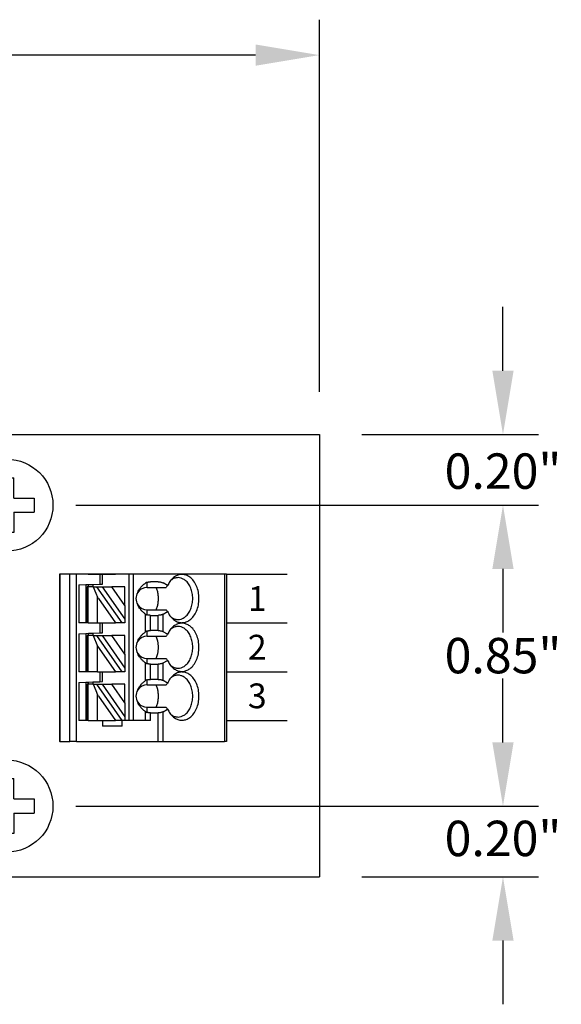
# Model space of a CAD drawing. Extents: x 22.57 to 29.21, y 40.9 to 46.02.
# Drawn here: x 26.87 to 28.4, y 43.24 to 46.02 of the extents above; entities that cross this region are included whole.
import ezdxf

# ---------------------------------------------------------------- set-up
doc = ezdxf.new("R2010")
doc.units = 0
doc.header["$MEASUREMENT"] = 0
doc.layers.get('0').update_dxf_attribs({"linetype": 'CONTINUOUS'})
doc.layers.get('DEFPOINTS').update_dxf_attribs({"linetype": 'CONTINUOUS'})
doc.dimstyles.new('NORMAL', dxfattribs={"dimtxt": 0.1, "dimasz": 0.18, "dimexe": 0.1, "dimexo": 0.12, "dimgap": 0.09, "dimtad": 0, "dimtih": 1, "dimtoh": 1, "dimzin": 0, "dimtxsty": 'STANDARD', "dimcen": 0.09, "dimazin": 3, "dimtfac": 1, "dimtdec": 4, "dimtofl": 0, "dimtmove": 0, "dimatfit": 3, "dimtolj": 1, "dimtzin": 0})
doc.dimstyles.new('WINFORD', dxfattribs={"dimtxt": 0.1, "dimasz": 0.18, "dimexe": 0.1, "dimexo": 0.13, "dimgap": 0.09, "dimtad": 0, "dimtih": 1, "dimtoh": 1, "dimzin": 0, "dimtxsty": 'STANDARD', "dimcen": 0.09, "dimazin": 3, "dimtfac": 1, "dimtdec": 4, "dimtofl": 0, "dimtmove": 0, "dimatfit": 3, "dimtolj": 1, "dimtzin": 0})

# ---------------------------------------------------------------- blocks, each defined once
blk = doc.blocks.new('*D17')
at = {"color": 0}
for p, q in [((24.96885275790621, 44.97303100931846), (24.96885275790621, 46.02452358153399)), ((27.71885275790621, 44.97303100931846), (27.71885275790621, 46.02452358153399)), ((25.14885275790621, 45.92452358153399), (26.0715395834971, 45.92452358153399)), ((27.53885275790621, 45.92452358153399), (26.61820625016376, 45.92452358153399))]:
    blk.add_line(p, q, dxfattribs=at)
for points in [[(25.14885275790621, 45.95452358153399), (25.14885275790621, 45.89452358153399), (24.96885275790621, 45.92452358153399)], [(27.53885275790621, 45.89452358153399), (27.53885275790621, 45.95452358153399), (27.71885275790621, 45.92452358153399)]]:
    blk.add_solid(points, dxfattribs=at)
at = {"layer": 'DEFPOINTS', "color": 0}
for p in [(27.71885275790621, 45.92452358153399), (24.96885275790621, 44.85303100931846), (27.71885275790621, 44.85303100931846)]:
    blk.add_point(p, dxfattribs=at)
at = {"color": 0, "insert": (26.34487291683043, 45.92452358153399), "char_height": 0.1, "attachment_point": 5}
blk.add_mtext('\\A1;2.75"', dxfattribs=at)
blk = doc.blocks.new('*D18')
at = {"color": 0}
for p, q in [((28.23772172771728, 45.03303100931846), (28.23772172771728, 45.21303100931846)), ((27.83885275790621, 44.85303100931846), (28.33772172771728, 44.85303100931846)), ((27.03095275790621, 44.65303100931846), (28.33772172771728, 44.65303100931846)), ((28.23772172771728, 44.47303100931846), (28.23772172771728, 44.29303100931846))]:
    blk.add_line(p, q, dxfattribs=at)
for points in [[(28.20772172771728, 45.03303100931846), (28.26772172771728, 45.03303100931846), (28.23772172771728, 44.85303100931846)], [(28.26772172771728, 44.47303100931846), (28.20772172771728, 44.47303100931846), (28.23772172771728, 44.65303100931846)]]:
    blk.add_solid(points, dxfattribs=at)
at = {"layer": 'DEFPOINTS', "color": 0}
for p in [(27.71885275790621, 44.85303100931846), (26.91095275790621, 44.65303100931846), (28.23772172771728, 44.65303100931846)]:
    blk.add_point(p, dxfattribs=at)
at = {"color": 0, "insert": (28.23772172771728, 44.74926684032184), "char_height": 0.1, "attachment_point": 5}
blk.add_mtext('\\A1;0.20"', dxfattribs=at)
blk = doc.blocks.new('*D20')
at = {"color": 0}
for p, q in [((28.23772172771728, 43.98303100931847), (28.23772172771728, 44.16303100931847)), ((27.03095275790621, 43.80303100931847), (28.33772172771728, 43.80303100931847)), ((27.83885275790621, 43.60303100931846), (28.33772172771728, 43.60303100931846)), ((28.23772172771728, 43.42303100931846), (28.23772172771728, 43.24303100931846))]:
    blk.add_line(p, q, dxfattribs=at)
for points in [[(28.20772172771728, 43.98303100931847), (28.26772172771728, 43.98303100931847), (28.23772172771728, 43.80303100931847)], [(28.26772172771728, 43.42303100931846), (28.20772172771728, 43.42303100931846), (28.23772172771728, 43.60303100931846)]]:
    blk.add_solid(points, dxfattribs=at)
at = {"layer": 'DEFPOINTS', "color": 0}
for p in [(26.91095275790621, 43.80303100931847), (28.23772172771728, 43.80303100931847), (27.71885275790621, 43.60303100931846)]:
    blk.add_point(p, dxfattribs=at)
at = {"color": 0, "insert": (28.23772172771728, 43.71161235049782), "char_height": 0.1, "attachment_point": 5}
blk.add_mtext('\\A1;0.20"', dxfattribs=at)
blk = doc.blocks.new('SPA04-TOP')
at = {"color": 7}
for p, q in [((0, 0.6102360850000004), (0.00576561326360725, 0.6102360850000004)), ((0, 0.1377952449999995), (0, 0.6102360849999968)), ((0.1792737157364241, 0.6102360850000004), (0.00576561326360725, 0.6102360850000004)), ((0.005765613263609026, 0.1377952449999995), (0.005765613263609026, 0.6102360849999968)), ((0.1792737157364241, 0.6102360850000004), (0.1792737157364241, 0.5263618594889756)), ((0.1931931374728171, 0.6102360850000004), (0.1792737157364241, 0.6102360850000004)), ((0.1931931374728171, 0.6102360850000004), (0.1931931374728171, 0.52969063785876)), ((0.4242663494607379, 0.6102360850000004), (0.1931931374728171, 0.6102360850000004)), ((0.4242663494607379, 0.6102360850000004), (0.4427642315901519, 0.6102360850000004)), ((0.424266349460737, 0.6102360849999968), (0.424266349460737, 0.1377952449999995)), ((0.4712536871294128, 0.6102360850000004), (0.4427642315901519, 0.6102360850000004)), ((0.4427642315901537, 0.6102360849999968), (0.4427642315901501, 0.1377952449999995)), ((0.4712536871294128, 0.6102360850000004), (0.4724408400000009, 0.6102360850000004)), ((0.471253687129412, 0.1377952449999995), (0.471253687129412, 0.6102360849999968)), ((0.4724408400000009, 0.1377952449999995), (0.4724408400000009, 0.6102360849999968)), ((0.2952755250000001, 0.5669290079999998), (0.2952755250000001, 0.5511809799999998)), ((0.2952755250000001, 0.5669290079999998), (0.3503936230000004, 0.5669290079999998)), ((0.3503936230000004, 0.5511809799999998), (0.3503936230000004, 0.5669290079999998)), ((0.2150024075529569, 0.52969063785876), (0.1931931374728171, 0.52969063785876)), ((0.2150024075529569, 0.5511809799999998), (0.2150024075529569, 0.52969063785876)), ((0.2150024075529569, 0.5511809799999998), (0.2289218292893516, 0.5511809799999998)), ((0.2289218292893516, 0.5511809799999998), (0.2637794690000002, 0.5511809800000007)), ((0.2289218292893516, 0.5511809799999998), (0.2289218292893516, 0.5261302765534044)), ((0.2637794690000002, 0.5511809800000007), (0.2755904899999999, 0.5511809799999998)), ((0.2637794689999993, 0.1377952449999995), (0.2637794689999993, 0.551180979999998)), ((0.2755904899999999, 0.5511809799999998), (0.2874015110000006, 0.5511809799999998)), ((0.275590489999999, 0.1377952449999995), (0.275590489999999, 0.551180979999998)), ((0.2874015110000006, 0.5408850366422682), (0.2874015110000006, 0.5511809799999998)), ((0.2874015110000006, 0.5511809799999998), (0.294610808152064, 0.5511809799999998)), ((0.2874015110000006, 0.5015266357452175), (0.2874015110000006, 0.5408850366422682)), ((0.3518669853119309, 0.4488187980000005), (0.2874015110000006, 0.5408850366422682)), ((0.294610808152064, 0.5511809799999998), (0.3662855796160587, 0.4488187980000005)), ((0.294610808152064, 0.5511809799999998), (0.2952755250000001, 0.5511809799999998)), ((0.2952755250000001, 0.5511809799999998), (0.3140348265253206, 0.5511809799999998)), ((0.3622049166418586, 0.4823869618154779), (0.3140348265253206, 0.5511809799999998)), ((0.3503936230000004, 0.5511809799999998), (0.3140348265253206, 0.5511809799999998)), ((0.3648851719462316, 0.5511809799999998), (0.3503936230000004, 0.5511809799999998)), ((0.3648851719462316, 0.5511809799999998), (0.3648851719462316, 0.4922003803803356)), ((0.3913944546945585, 0.5511809799999998), (0.3648851719462316, 0.5511809799999998)), ((0.3913944546945585, 0.5511809799999998), (0.3937007000000001, 0.5511809799999998)), ((0.3913944546945585, 0.5511809799999998), (0.3913944546945585, 0.4995216823010828)), ((0.3937007000000001, 0.5511809799999998), (0.3976377070000003, 0.5511809799999998)), ((0.3937007000000001, 0.4980313855000107), (0.3937007000000001, 0.5511809799999998)), ((0.3976377070000003, 0.5511809799999998), (0.4173227420000005, 0.5511809799999998)), ((0.3976377070000003, 0.4940943785000185), (0.3976377070000003, 0.5511809799999998)), ((0.4173227420000005, 0.4436757010368853), (0.4173227420000005, 0.5511809799999998)), ((0.1792737157364241, 0.5263618594889756), (0.1665676208014721, 0.5190259921579523)), ((0.2244093990000007, 0.5137794135), (0.1710251724712899, 0.5137794134996447)), ((0.2244093989999998, 0.5283089491908584), (0.2244093990000007, 0.5137794135)), ((0.2874015110000006, 0.5015266357452175), (0.3243079363119357, 0.4488187980000005)), ((0.2874015110000006, 0.5015266357452175), (0.2874015110000006, 0.4488187980000005)), ((0.3622049166418586, 0.4823869618154779), (0.3648851719462316, 0.4785591605449788)), ((0.3648851719462316, 0.4922003803803356), (0.3648851719462316, 0.4785591605449788)), ((0.3697059510925813, 0.4668218770654216), (0.3648851719462316, 0.4785591605449788)), ((0.3913944546945585, 0.4995216823010828), (0.3913944546945585, 0.4650450326989173)), ((0.3937007000000001, 0.4665353294999903), (0.3937007000000001, 0.4980313855000107)), ((0.3976377070000003, 0.4704723364999825), (0.3976377070000003, 0.4940943785000185)), ((0.1665676208014721, 0.4455407228420487), (0.1792737157364241, 0.4382048555110254)), ((0.2244093990000007, 0.4507873015000001), (0.1710251724712899, 0.4507873015003554)), ((0.2244093990000007, 0.4507873015000001), (0.2244093990000007, 0.4362577658091418)), ((0.2874015110000006, 0.4488187980000005), (0.3243079363119357, 0.4488187980000005)), ((0.3518669853119309, 0.4488187980000005), (0.3243079363119357, 0.4488187980000005)), ((0.3662855796160587, 0.4488187980000005), (0.3518669853119309, 0.4488187980000005)), ((0.3771002402634798, 0.4488187980000005), (0.3662855796160587, 0.4488187980000005)), ((0.3771002402634798, 0.4488187980000005), (0.3697059510925813, 0.4668218770654216)), ((0.3771002402634798, 0.4488187980000005), (0.3913944546945585, 0.4488187980000005)), ((0.3779526720000002, 0.4423008678975409), (0.3779526720000002, 0.4488187980000005)), ((0.3897636930000008, 0.4488187980000005), (0.3897636930000008, 0.4427133178393445)), ((0.3913944546945585, 0.4650450326989173), (0.3913944546945585, 0.4488187980000005)), ((0.3913944546945585, 0.4488187980000005), (0.3937007000000001, 0.4488187980000005)), ((0.3937007000000001, 0.4488187980000005), (0.3937007000000001, 0.4665353294999903)), ((0.3976377070000003, 0.4429882844672131), (0.3976377070000003, 0.4704723364999825)), ((0.1792737157364241, 0.4382048555110254), (0.1792737157364241, 0.3885666144889752)), ((0.1931931374728171, 0.4348760771412401), (0.2150024075529569, 0.4348760771412401)), ((0.1931931374728171, 0.4348760771412401), (0.1931931374728171, 0.3918953928587605)), ((0.2150024075529569, 0.4348760771412401), (0.2150024075529569, 0.3918953928587605)), ((0.2289218292893516, 0.4384364384465957), (0.2289218292893516, 0.388335031553404)), ((0.3582676370000009, 0.4416134513278687), (0.3503936230000004, 0.4413384847000001)), ((0.3503936230000004, 0.4413384847000001), (0.3503936230000004, 0.4133857350000003)), ((0.3779526720000002, 0.4423008678975409), (0.3582676370000009, 0.4416134513278687)), ((0.3582676370000009, 0.4133857350000003), (0.3582676370000009, 0.4416134513278687)), ((0.3897636930000008, 0.4427133178393445), (0.3779526720000002, 0.4423008678975409)), ((0.3976377070000003, 0.4429882844672131), (0.3897636930000008, 0.4427133178393445)), ((0.4173227420000005, 0.4436757010368853), (0.3976377070000003, 0.4429882844672131)), ((0.2150024075529569, 0.3918953928587605), (0.1931931374728171, 0.3918953928587605)), ((0.2244093990000007, 0.3905137041908588), (0.2244093990000007, 0.3759841685000005)), ((0.2874015110000006, 0.4133857350000003), (0.294610808152064, 0.4133857350000003)), ((0.2874015110000006, 0.4030897916422687), (0.2874015110000006, 0.4133857350000003)), ((0.2874015110000006, 0.363731390745218), (0.2874015110000006, 0.4030897916422687)), ((0.3518669853119309, 0.3110235530000001), (0.2874015110000006, 0.4030897916422687)), ((0.294610808152064, 0.4133857350000003), (0.3662855796160587, 0.3110235530000001)), ((0.294610808152064, 0.4133857350000003), (0.3140348265253206, 0.4133857350000003)), ((0.3648851719462316, 0.3407639155449784), (0.3140348265253206, 0.4133857350000003)), ((0.3503936230000004, 0.4133857350000003), (0.3140348265253206, 0.4133857350000003)), ((0.3582676370000009, 0.4133857350000003), (0.3503936230000004, 0.4133857350000003)), ((0.3648851719462316, 0.4133857350000003), (0.3582676370000009, 0.4133857350000003)), ((0.3648851719462316, 0.4133857350000003), (0.3913944546945585, 0.4133857350000003)), ((0.3648851719462316, 0.4133857350000003), (0.3648851719462316, 0.3407639155449784)), ((0.3913944546945585, 0.4133857350000003), (0.3937007000000001, 0.4133857350000003)), ((0.3913944546945585, 0.4133857350000003), (0.3913944546945585, 0.3110235530000001)), ((0.3937007000000001, 0.4133857350000003), (0.3976377070000003, 0.4133857350000003)), ((0.3937007000000001, 0.3110235530000001), (0.3937007000000001, 0.4133857350000003)), ((0.3976377070000003, 0.4133857350000003), (0.4173227420000005, 0.4133857350000003)), ((0.3976377070000003, 0.3051930394672127), (0.3976377070000003, 0.4133857350000003)), ((0.4173227420000005, 0.3058804560368849), (0.4173227420000005, 0.4133857350000003)), ((0.1792737157364241, 0.3885666144889752), (0.1665676208014721, 0.3812307471579519)), ((0.2244093990000007, 0.3759841685000005), (0.1710251724712899, 0.3759841684996452)), ((0.2874015110000006, 0.363731390745218), (0.2874015110000006, 0.3110235530000001)), ((0.2874015110000006, 0.363731390745218), (0.3243079363119357, 0.3110235530000001)), ((0.3771002402634798, 0.3110235530000001), (0.3648851719462316, 0.3407639155449784)), ((0.1665676208014721, 0.3077454778420483), (0.1792737157364241, 0.300409610511025)), ((0.2244093990000007, 0.3129920565000006), (0.1710251724712899, 0.3129920565003559)), ((0.2244093990000007, 0.3129920565000006), (0.2244093990000007, 0.2984625208091423)), ((0.2874015110000006, 0.3110235530000001), (0.3243079363119357, 0.3110235530000001)), ((0.3518669853119309, 0.3110235530000001), (0.3243079363119357, 0.3110235530000001)), ((0.3662855796160587, 0.3110235530000001), (0.3518669853119309, 0.3110235530000001)), ((0.3771002402634798, 0.3110235530000001), (0.3662855796160587, 0.3110235530000001)), ((0.3771002402634798, 0.3110235530000001), (0.3913944546945585, 0.3110235530000001)), ((0.3779526720000002, 0.3045056228975414), (0.3779526720000002, 0.3110235530000001)), ((0.3897636930000008, 0.3110235530000001), (0.3897636930000008, 0.3049180728393441)), ((0.3913944546945585, 0.3110235530000001), (0.3937007000000001, 0.3110235530000001)), ((0.1792737157364241, 0.300409610511025), (0.1792737157364241, 0.2507713694889748)), ((0.1931931374728171, 0.2970808321412397), (0.2150024075529569, 0.2970808321412397)), ((0.1931931374728171, 0.2970808321412397), (0.1931931374728171, 0.2541001478587601)), ((0.2150024075529569, 0.2970808321412397), (0.2150024075529569, 0.2541001478587601)), ((0.2289218292893516, 0.3006411934465962), (0.2289218292893516, 0.2505397865534045)), ((0.3582676370000009, 0.3038182063278692), (0.3503936230000004, 0.3035432397000006)), ((0.3503936230000004, 0.3035432397000006), (0.3503936230000004, 0.2755904899999999)), ((0.3779526720000002, 0.3045056228975414), (0.3582676370000009, 0.3038182063278692)), ((0.3582676370000009, 0.2755904899999999), (0.3582676370000009, 0.3038182063278692)), ((0.3897636930000008, 0.3049180728393441), (0.3779526720000002, 0.3045056228975414)), ((0.3976377070000003, 0.3051930394672127), (0.3897636930000008, 0.3049180728393441)), ((0.4173227420000005, 0.3058804560368849), (0.3976377070000003, 0.3051930394672127)), ((0.1792737157364241, 0.2507713694889748), (0.1665676208014721, 0.2434355021579515)), ((0.2150024075529569, 0.2541001478587601), (0.1931931374728171, 0.2541001478587601)), ((0.2244093990000007, 0.2527184591908584), (0.2244093990000007, 0.2381889235000001)), ((0.2874015110000006, 0.2755904899999999), (0.294610808152064, 0.2755904899999999)), ((0.2874015110000006, 0.2652945466422683), (0.2874015110000006, 0.2755904899999999)), ((0.3518669853119309, 0.1732283080000006), (0.2874015110000006, 0.2652945466422683)), ((0.2874015110000006, 0.2259361457452176), (0.2874015110000006, 0.2652945466422683)), ((0.294610808152064, 0.2755904899999999), (0.3662855796160587, 0.1732283080000006)), ((0.294610808152064, 0.2755904899999999), (0.3140348265253206, 0.2755904899999999)), ((0.3622049166418586, 0.206796471815478), (0.3140348265253206, 0.2755904899999999)), ((0.3503936230000004, 0.2755904899999999), (0.3140348265253206, 0.2755904899999999)), ((0.3582676370000009, 0.2755904899999999), (0.3503936230000004, 0.2755904899999999)), ((0.3648851719462316, 0.2755904899999999), (0.3582676370000009, 0.2755904899999999)), ((0.3648851719462316, 0.2755904899999999), (0.3648851719462316, 0.2166098903803357)), ((0.3913944546945585, 0.2755904899999999), (0.3648851719462316, 0.2755904899999999)), ((0.3913944546945585, 0.2755904899999999), (0.3913944546945585, 0.2239311923010829)), ((0.3913944546945585, 0.2755904899999999), (0.3937007000000001, 0.2755904899999999)), ((0.3937007000000001, 0.2224408955000108), (0.3937007000000001, 0.2755904899999999)), ((0.3937007000000001, 0.2755904899999999), (0.3976377070000003, 0.2755904899999999)), ((0.3976377070000003, 0.2185038885000186), (0.3976377070000003, 0.2755904899999999)), ((0.3976377070000003, 0.2755904899999999), (0.4173227420000005, 0.2755904899999999)), ((0.4173227420000005, 0.1680852110368853), (0.4173227420000005, 0.2755904899999999)), ((0.2244093990000007, 0.2381889235000001), (0.1710251724712899, 0.2381889234996448)), ((0.2874015110000006, 0.2259361457452176), (0.2874015110000006, 0.1732283080000006)), ((0.2874015110000006, 0.2259361457452176), (0.3243079363119357, 0.1732283080000006)), ((0.3913944546945585, 0.2239311923010829), (0.3913944546945585, 0.1894545426989174)), ((0.3622049166418586, 0.206796471815478), (0.3648851719462316, 0.2029686705449789)), ((0.3648851719462316, 0.2166098903803357), (0.3648851719462316, 0.2029686705449789)), ((0.3697059510925813, 0.1912313870654216), (0.3648851719462316, 0.2029686705449789)), ((0.3937007000000001, 0.1909448394999904), (0.3937007000000001, 0.2224408955000108)), ((0.3976377070000003, 0.1948818464999817), (0.3976377070000003, 0.2185038885000186)), ((0.3976377070000003, 0.1673977944672131), (0.3976377070000003, 0.1948818464999817)), ((0.1665676208014721, 0.1699502328420488), (0.1792737157364241, 0.1626143655110255)), ((0.2244093990000007, 0.1751968115000002), (0.1710251724697871, 0.1751968115000002)), ((0.2244093990000007, 0.1751968115000002), (0.2244093990000007, 0.1606672758091419)), ((0.2874015110000006, 0.1732283080000006), (0.3243079363119357, 0.1732283080000006)), ((0.3518669853119309, 0.1732283080000006), (0.3243079363119357, 0.1732283080000006)), ((0.3662855796160587, 0.1732283080000006), (0.3518669853119309, 0.1732283080000006)), ((0.3771002402634798, 0.1732283080000006), (0.3662855796160587, 0.1732283080000006)), ((0.3771002402634798, 0.1732283080000006), (0.3697059510925813, 0.1912313870654216)), ((0.3771002402634798, 0.1732283080000006), (0.3913944546945585, 0.1732283080000006)), ((0.3779526720000002, 0.166710377897541), (0.3779526720000002, 0.1732283080000006)), ((0.3897636930000008, 0.1671228278393446), (0.3779526720000002, 0.166710377897541)), ((0.3897636930000008, 0.1732283080000006), (0.3897636930000008, 0.1671228278393446)), ((0.3976377070000003, 0.1673977944672131), (0.3897636930000008, 0.1671228278393446)), ((0.3913944546945585, 0.1894545426989174), (0.3913944546945585, 0.1732283080000006)), ((0.3913944546945585, 0.1732283080000006), (0.3937007000000001, 0.1732283080000006)), ((0.3937007000000001, 0.1732283080000006), (0.3937007000000001, 0.1909448394999904)), ((0.4173227420000005, 0.1680852110368853), (0.3976377070000003, 0.1673977944672131)), ((0.1931931374728171, 0.1592855871412402), (0.2150024075529569, 0.1592855871412402)), ((0.3582676370000009, 0.1660229613278688), (0.3503936230000004, 0.1657479947000002)), ((0.3503936230000004, 0.1657479947000002), (0.3503936230000004, 0.1377952450000004)), ((0.3779526720000002, 0.166710377897541), (0.3582676370000009, 0.1660229613278688)), ((0.3582676370000009, 0.1377952450000004), (0.3582676370000009, 0.1660229613278688)), ((0.2874015110000006, 0.1377952450000004), (0.294610808152064, 0.1377952450000004)), ((0.294610808152064, 0.1377952450000004), (0.3140348265253206, 0.1377952450000004)), ((0.3503936230000004, 0.1377952450000004), (0.3140348265253206, 0.1377952450000004)), ((0.3582676370000009, 0.1377952450000004), (0.3503936230000004, 0.1377952450000004)), ((0.3648851719462316, 0.1377952450000004), (0.3582676370000009, 0.1377952450000004)), ((0.3913944546945585, 0.1377952450000004), (0.3648851719462316, 0.1377952450000004)), ((0.3913944546945585, 0.1377952450000004), (0.3937007000000001, 0.1377952450000004)), ((0.3937007000000001, 0.1377952450000004), (0.3976377070000003, 0.1377952450000004)), ((0.3976377070000003, 0.1377952450000004), (0.4173227420000005, 0.1377952450000004))]:
    blk.add_line(p, q, dxfattribs=at)
blk.add_line((0, 0.1377952449999995), (0.4724408400000009, 0.1377952449999995))
for points in [[(0.1538052154557938, 0.5379253404115776, 0.06121825952892269), (0.1446023155404257, 0.5451385632573249, 0.07024021794566254), (0.1345423606000917, 0.5493472459850306, 0.07656731959563967), (0.1240222417940355, 0.5503741042612962, 0.07569631286342407), (0.1136488212065299, 0.5481599028849544, 0.06956247629544487), (0.1038324490404605, 0.5428031321673084, 0.07392780860021471), (0.09310462844908596, 0.5321020947599608, 0.0616699980716993), (0.08481713466401697, 0.5177035057874342, 0.05303634222040711), (0.07958512098474202, 0.5006759828732035, 0.04908506975421839), (0.07779685328164021, 0.4822833575000001, 0.04840761280192776), (0.07958512098474202, 0.4638907321267975, 0.05185963822030583), (0.08481713466401697, 0.4468632092125668, 0.05888570821127635), (0.09310462844908596, 0.4324646202400393, 0.0707893089285751), (0.1038324490404605, 0.4217635828326927, 0.06705331770563346), (0.1136488212065299, 0.4164068121150457, 0.07463122097989104), (0.1240222417940355, 0.4141926107387039, 0.07713826236667481), (0.1345423606000917, 0.4152194690149704, 0.0720769194374566), (0.1446023155404257, 0.4194281517426761, 0.06383073927342041), (0.1538052154557938, 0.4266413745884234)], [(0.1371197613891288, 0.5413384624999997, 0.07328393661697154), (0.1284319519987402, 0.5400462201033625, 0.06825797326515094), (0.1201460092368603, 0.5362397355298301, 0.0750066437628036), (0.1116897401062014, 0.5291249510378204, 0.06282665838779856), (0.1039977529569525, 0.5182468384897536, 0.05382496876559499), (0.09853571272324668, 0.5048676269626204, 0.04816251113562733), (0.09572025002103768, 0.4900078488767354, 0.04636043301241328), (0.09572025002103768, 0.4745588661232647, 0.04735763816090385), (0.09853571272324668, 0.4596990880373797, 0.05211134857854934), (0.1039977529569525, 0.4463198765102465, 0.06016236410191064), (0.1116897401062014, 0.4354417639621806, 0.05769434939814871), (0.1201460092368603, 0.4283269794701701, 0.06629531554401501), (0.1284319519987402, 0.4245204948966377, 0.07279900565059931), (0.1371197613891288, 0.4232282525000004)], [(0.1575170612521681, 0.533813986674847, 0.02993030895500698), (0.1536882407685507, 0.5364910873492832, 0.03183934112300594), (0.1497018651847757, 0.538593976752499, 0.03361353347444184), (0.1455901698565052, 0.540110763401012, 0.03508031033430944), (0.1413853901394022, 0.5410295558113392, 0.03605438642572709), (0.1371197613891288, 0.5413384624999997)], [(0.1665676208014721, 0.5190259921579523, 0.02332088937626487), (0.1634595075960803, 0.5251231967431229, 0.02487550532368611), (0.1599040355313148, 0.5306872608311126, 0.02679459897788689), (0.1559346610108117, 0.5356686401388098), (0.1538052154557938, 0.5379253404115776)], [(0.1792737157364241, 0.5263618594889756, -0.03208310205612591), (0.1816235212263244, 0.5275204864257708, -0.02809247656159741), (0.1842542030483667, 0.5284512877007463, -0.03168129574455395), (0.1874810888959608, 0.5292016462315994, -0.02923341673352821), (0.1912613624073201, 0.5296357808136802), (0.1931931374728171, 0.52969063785876)], [(0.2150024075529569, 0.52969063785876, -0.02058383863919785), (0.2177995168078022, 0.5295753199397666, -0.02102217159626579), (0.2205297537700384, 0.5292334093945099, -0.02216811696110639), (0.2231518271643509, 0.5286709710405795), (0.2244093989999998, 0.5283089491908584)], [(0.1710251724712899, 0.5137794134996447, 0.001715915231162532), (0.1688085843779206, 0.5164054164459468), (0.167701026714199, 0.5177046039718105), (0.1665676208014721, 0.5190259921579523)], [(0.1987795224607272, 0.5137794135, 0.03726499863048786), (0.195242901596866, 0.5039000758891081, 0.03458812527753509), (0.1930788753145736, 0.4933078267566158, 0.03348553796074187), (0.1923447896556345, 0.4822833575000001, 0.03319290832415411), (0.1930788753145736, 0.4712588882433844, 0.03414319986341466), (0.195242901596866, 0.460666639110892, 0.03664937992509838), (0.1987795224607272, 0.4507873015000001)], [(0.2289218292893516, 0.5261302765534044, 0.01560213097670498), (0.228034658741068, 0.526695607543787, 0.01367694006706885), (0.2272073704825592, 0.5271553449314794), (0.226823501564934, 0.5273486269186378, 0.0159498441706079), (0.2257973647493303, 0.5278081744683307, 0.01408221212662369), (0.2248482520515847, 0.5281647875790512), (0.2244093989999998, 0.5283089491908584)], [(0.2289218292893516, 0.5261302765534044, -0.03034218913825996), (0.2353226318173238, 0.5211638197030997, -0.03179140739059434), (0.2408818438067923, 0.5156077729783277, -0.03344427021945515), (0.2455411566636601, 0.509533107875888, -0.03522070189926025), (0.249242261793829, 0.5030107958925809), (0.2507152650257467, 0.4996039509133521)], [(0.1538052154557938, 0.4266413745884234, 0.02838132475320787), (0.1579689950528032, 0.4313128323998079, 0.02625782813483071), (0.1617356003958923, 0.4365917471330407, 0.0244879948892692), (0.1650715750814253, 0.4424285745050094), (0.1665676208014721, 0.4455407228420487)], [(0.1665676208014721, 0.4455407228420487, 0.001498186770003979), (0.1688085843779206, 0.4481612985540533), (0.1699293050390862, 0.4494844930543413), (0.1710251724712899, 0.4507873015003554)], [(0.2507152650257467, 0.4649627640866489, -0.0363463232013827), (0.2475151294817124, 0.4582432429742074, -0.0346818999434822), (0.2433276319139326, 0.4519358829942339, -0.03302741275467944), (0.2382110809165026, 0.4461116556435281, -0.03151277608279991), (0.2322237850835194, 0.4408415324188901), (0.2289218292893516, 0.4384364384465957)], [(0.1371197613891288, 0.4232282525000004, 0.03605382301915463), (0.1413853901394022, 0.423537159188661, 0.03529952140002869), (0.1455901698565052, 0.424455951598989, 0.03400798740130179), (0.1497018651847757, 0.4259727382475011, 0.03235688505472423), (0.1536882407685507, 0.4280756276507169, 0.03052235062566265), (0.1575170612521681, 0.430752728325154)], [(0.1931931374728171, 0.4348760771412401, -0.02840195169180852), (0.1893527778379198, 0.4350944560374357, -0.02977840434055948), (0.1856600007127911, 0.4357411984530302, -0.02594507780669741), (0.1829067269700575, 0.4365512022953979, -0.02895978890622906), (0.1804105345656266, 0.4375982112685159), (0.1792737157364241, 0.4382048555110254)], [(0.2244093990000007, 0.4362577658091418, -0.02343550157487838), (0.2218568916178922, 0.4355873378574708, -0.02177882923095583), (0.2191755750302038, 0.4351344053056785, -0.02089910895591984), (0.216406740512249, 0.4349050329713551), (0.2150024075529569, 0.4348760771412401)], [(0.2244093990000007, 0.4362577658091418, 0.01398759771193261), (0.2253118165350507, 0.4365682582656287, 0.01581758914924835), (0.2263021689929845, 0.4369745564074172), (0.2268235015649331, 0.4372180880813623, 0.01356548236840495), (0.2276120654550287, 0.4376286417409112, 0.01543549402880324), (0.2284722225995983, 0.4381399715722152), (0.2289218292893516, 0.4384364384465957)], [(0.1538052154557938, 0.4001300954115772, 0.06121825952892815), (0.1446023155404257, 0.4073433182573245, 0.07024021794567238), (0.1345423606000917, 0.4115520009850302, 0.0765673195956435), (0.1240222417940355, 0.4125788592612958, 0.07569631286342214), (0.1136488212065299, 0.4103646578849549, 0.06956247629544836), (0.1038324490404605, 0.405007887167308, 0.07392780860021975), (0.09310462844908596, 0.3943068497599613, 0.06166999807170142), (0.08481713466401697, 0.3799082607874338, 0.05303634222040617), (0.07958512098474202, 0.3628807378732031, 0.04908506975421906), (0.07779685328164021, 0.3444881125000006, 0.04840761280192779), (0.07958512098474202, 0.3260954871267971, 0.05185963822030596), (0.08481713466401697, 0.3090679642125664, 0.05888570821127567), (0.09310462844908596, 0.2946693752400398, 0.07078930892857466), (0.1038324490404605, 0.2839683378326923, 0.06705331770563135), (0.1136488212065299, 0.2786115671150462, 0.07463122097989039), (0.1240222417940355, 0.2763973657387044, 0.07713826236667366), (0.1345423606000917, 0.27742422401497, 0.07207691943745777), (0.1446023155404257, 0.2816329067426757, 0.06383073927341984), (0.1538052154557938, 0.288846129588423)], [(0.1371197613891288, 0.4035432175000002, 0.07328393661697154), (0.1284319519987402, 0.4022509751033621, 0.06825797326515444), (0.1201460092368603, 0.3984444905298306, 0.07500664376280482), (0.1116897401062014, 0.39132970603782, 0.06282665838779912), (0.1039977529569525, 0.3804515934897532, 0.05382496876559553), (0.09853571272324668, 0.3670723819626209, 0.04816251113562678), (0.09572025002103768, 0.352212603876735, 0.04636043301241313), (0.09572025002103768, 0.3367636211232652, 0.04735763816090412), (0.09853571272324668, 0.3219038430373802, 0.05211134857854926), (0.1039977529569525, 0.308524631510247, 0.06016236410191206), (0.1116897401062014, 0.2976465189621802, 0.05769434939814973), (0.1201460092368603, 0.2905317344701697, 0.06629531554401528), (0.1284319519987402, 0.2867252498966382, 0.07279900565059673), (0.1371197613891288, 0.2854330075)], [(0.1575170612521681, 0.3960187416748466, 0.02993030895499791), (0.1536882407685507, 0.3986958423492837, 0.03183934112299924), (0.1497018651847757, 0.4007987317524995, 0.0336135334744457), (0.1455901698565052, 0.4023155184010117, 0.03508031033432103), (0.1413853901394022, 0.4032343108113396, 0.03605438642570277), (0.1371197613891288, 0.4035432175000002)], [(0.1665676208014721, 0.3812307471579519, 0.02332088937626455), (0.1634595075960803, 0.3873279517431225, 0.02487550532369295), (0.1599040355313148, 0.3928920158311122, 0.02679459897788778), (0.1559346610108117, 0.3978733951388103), (0.1538052154557938, 0.4001300954115772)], [(0.1792737157364241, 0.3885666144889752, -0.0320831020561259), (0.1816235212263244, 0.3897252414257713, -0.02809247656162108), (0.1842542030483667, 0.3906560427007459, -0.0316812957445566), (0.1874810888959608, 0.3914064012315999, -0.0292334167335099), (0.1912613624073201, 0.3918405358136807), (0.1931931374728171, 0.3918953928587605)], [(0.2150024075529569, 0.3918953928587605, -0.02058383863917292), (0.2177995168078022, 0.3917800749397662, -0.02102217159625251), (0.2205297537700384, 0.3914381643945095, -0.02216811696107295), (0.2231518271643509, 0.39087572604058), (0.2244093990000007, 0.3905137041908588)], [(0.2289218292893516, 0.388335031553404, 0.02444634050460983), (0.2275518772239948, 0.3891760461439571), (0.226823501564934, 0.3895533819186374, 0.01594984417201709), (0.2257973647491989, 0.3900129294683845, 0.01408221212521262), (0.2248482520514887, 0.3903695425790845), (0.2244093990000007, 0.3905137041908588)], [(0.1710251724712899, 0.3759841684996452, 0.001715921565342253), (0.1688085843779206, 0.3786101714459464), (0.1677010267141963, 0.3799093589718128), (0.1665676208014721, 0.3812307471579519)], [(0.194203287008416, 0.3619100089688541, 0.02727104873096818), (0.1928094327041725, 0.3532734499488566, 0.02648419362638496), (0.192344814602758, 0.3444881125000006, 0.02644631802430144), (0.1928094327041725, 0.3357027750511437, 0.027158786623498), (0.194203287008416, 0.3270662160311462)], [(0.1987795224607272, 0.3759841685000005, 0.02124216121642703), (0.1966353617735663, 0.3705620335372881, 0.02026023751088354), (0.1949068818764719, 0.3648553779540666), (0.194203287008416, 0.3619100089688541)], [(0.2289218292893516, 0.388335031553404, -0.03034218913826352), (0.2353226318173238, 0.3833685747031002, -0.031791407390592), (0.2408818438067923, 0.3778125279783282, -0.03344427021945287), (0.2455411566636601, 0.3717378628758876, -0.0352207018992663), (0.249242261793829, 0.3652155508925805), (0.2507152650257467, 0.3618087059133517)], [(0.1538052154557938, 0.288846129588423, 0.02838132475321354), (0.1579689950528032, 0.2935175873998084, 0.02625782813483801), (0.1617356003958923, 0.2987965021330403, 0.02448799488927311), (0.1650715750814253, 0.3046333295050099), (0.1665676208014721, 0.3077454778420483)], [(0.1665676208014721, 0.3077454778420483, 0.001498186770001133), (0.1688085843779206, 0.3103660535540538), (0.1699293050069306, 0.3116892480162461), (0.1710251724712899, 0.3129920565003559)], [(0.194203287008416, 0.3270662160311462, 0.0196802200143505), (0.195718208769418, 0.3212348849845768, 0.02048292597427763), (0.1976564349752321, 0.3156646280959752), (0.1987795224607272, 0.3129920564999997)], [(0.2507152650257467, 0.3271675190866485, -0.03634632320138186), (0.2475151294817124, 0.3204479979742079, -0.03468189994348567), (0.2433276319139326, 0.3141406379942344, -0.03302741275468395), (0.2382110809165026, 0.3083164106435277, -0.03151277608280156), (0.2322237850835194, 0.3030462874188897), (0.2289218292893516, 0.3006411934465962)], [(0.1371197613891288, 0.2854330075, 0.03605382301915109), (0.1413853901394022, 0.2857419141886606, 0.03529952140001718), (0.1455901698565052, 0.2866607065989886, 0.03400798740129658), (0.1497018651847757, 0.2881774932475016, 0.03235688505472654), (0.1536882407685507, 0.2902803826507165, 0.03052235062566301), (0.1575170612521681, 0.2929574833251536)], [(0.1931931374728171, 0.2970808321412397, -0.0284019516918135), (0.1893527778379198, 0.2972992110374353, -0.0297784043405455), (0.1856600007127911, 0.2979459534530307, -0.02594507780669487), (0.1829067269700575, 0.2987559572953984, -0.0289597889062327), (0.1804105345656266, 0.2998029662685155), (0.1792737157364241, 0.300409610511025)], [(0.2244093990000007, 0.2984625208091423, -0.02343550157493378), (0.2218568916178922, 0.2977920928574704, -0.02177882923097759), (0.2191755750302038, 0.297339160305679, -0.02089910895593226), (0.216406740512249, 0.2971097879713547), (0.2150024075529569, 0.2970808321412397)], [(0.2244093990000007, 0.2984625208091423, 0.01398759771149431), (0.2253118165349859, 0.2987730132656052, 0.01581758915000556), (0.2263021689929454, 0.2991793114073991), (0.2268235015649331, 0.2994228430813628, 0.0240630006269267), (0.2282516546853852, 0.30020685971059), (0.2289218292893516, 0.3006411934465962)], [(0.1538052154557938, 0.2623348504115777, 0.06121825952892566), (0.1446023155404257, 0.269548073257325, 0.07024021794567042), (0.1345423606000917, 0.2737567559850298, 0.07656731959564589), (0.1240222417940355, 0.2747836142612963, 0.0756963128634238), (0.1136488212065299, 0.2725694128849545, 0.06956247629544901), (0.1038324490404605, 0.2672126421673084, 0.07392780860021884), (0.09310462844908596, 0.2565116047599609, 0.06166999807170142), (0.08481713466401697, 0.2421130157874343, 0.05303634222040611), (0.07958512098474202, 0.2250854928732027, 0.04908506975421902), (0.07779685328164021, 0.2066928675000002, 0.04840761280192784), (0.07958512098474202, 0.1883002421267976, 0.05185963822030554), (0.08481713466401697, 0.1712727192125669, 0.05888570821127584), (0.09310462844908596, 0.1568741302400394, 0.07078930892857276), (0.1038324490404605, 0.1461730928326928, 0.06705331770562722), (0.1136488212065299, 0.1408163221150458, 0.07463122097989355), (0.1240222417940355, 0.138602120738704, 0.07713826236667655), (0.1345423606000917, 0.1396289790149705, 0.07207691943746392), (0.1446023155404257, 0.1438376617426753, 0.06383073927341967), (0.1538052154557938, 0.1510508845884235)], [(0.1371197613891288, 0.2657479724999998, 0.07328393661697154), (0.1284319519987402, 0.2644557301033625, 0.06825797326515444), (0.1201460092368603, 0.2606492455298302, 0.07500664376280382), (0.1116897401062014, 0.2535344610378196, 0.06282665838779944), (0.1039977529569525, 0.2426563484897537, 0.05382496876559553), (0.09853571272324668, 0.2292771369626205, 0.04816251113562678), (0.09572025002103768, 0.2144173588767355, 0.04636043301241308), (0.09572025002103768, 0.1989683761232648, 0.04735763816090374), (0.09853571272324668, 0.1841085980373798, 0.05211134857854895), (0.1039977529569525, 0.1707293865102466, 0.06016236410191064), (0.1116897401062014, 0.1598512739621807, 0.05769434939815107), (0.1201460092368603, 0.1527364894701702, 0.06629531554401961), (0.1284319519987402, 0.1489300048966378, 0.07279900565059742), (0.1371197613891288, 0.1476377625000005)], [(0.1575170612521681, 0.2582234966748471, 0.02993030895500109), (0.1536882407685507, 0.2609005973492833, 0.03183934112300594), (0.1497018651847757, 0.2630034867524991, 0.03361353347444208), (0.1455901698565052, 0.2645202734010113, 0.0350803103343328), (0.1413853901394022, 0.2654390658113392, 0.03605438642570478), (0.1371197613891288, 0.2657479724999998)], [(0.1665676208014721, 0.2434355021579515, 0.02332088937626747), (0.1634595075960803, 0.249532706743123, 0.0248755053236942), (0.1599040355313148, 0.2550967708311127, 0.02679459897789037), (0.1559346610108117, 0.2600781501388099), (0.1538052154557938, 0.2623348504115777)], [(0.1792737157364241, 0.2507713694889748, -0.0320831020561259), (0.1816235212263244, 0.2519299964257709, -0.02809247656162701), (0.1842542030483667, 0.2528607977007464, -0.03168129574455404), (0.1874810888959608, 0.2536111562315995, -0.02923341673350533), (0.1912613624073201, 0.2540452908136803), (0.1931931374728171, 0.2541001478587601)], [(0.2150024075529569, 0.2541001478587601, -0.0205838386391854), (0.2177995168078022, 0.2539848299397658, -0.02102217159626864), (0.2205297537700384, 0.25364291939451, -0.02216811696109959), (0.2231518271643509, 0.2530804810405796), (0.2244093990000007, 0.2527184591908584)], [(0.2289218292893516, 0.2505397865534045, 0.02444634050465064), (0.2275518772239824, 0.2513808011439647), (0.226823501564934, 0.2517581369186379, 0.01594984417209577), (0.225797364749198, 0.252217684468385, 0.01408221212530299), (0.2248482520514878, 0.2525742975790841), (0.2244093990000007, 0.2527184591908584)], [(0.2289218292893516, 0.2505397865534045, -0.03034218913826048), (0.2353226318173238, 0.2455733297030998, -0.03179140739059334), (0.2408818438067923, 0.2400172829783278, -0.03344427021945772), (0.2455411566636601, 0.2339426178758881, -0.03522070189926937), (0.249242261793829, 0.2274203058925801), (0.2507152650257467, 0.2240134609133513)], [(0.1710251724712899, 0.2381889234996448, 0.001715921628246783), (0.1688085843779206, 0.2408149264459469), (0.1677009070172346, 0.2421142539450152), (0.1665676208014721, 0.2434355021579515)], [(0.1987795224607272, 0.2381889235000001, 0.03726499863048954), (0.195242901596866, 0.2283095858891082, 0.03458812527753628), (0.1930788753145736, 0.2177173367566159, 0.03348553796074143), (0.1923447896556345, 0.2066928675000002, 0.03319290832415431), (0.1930788753145736, 0.1956683982433844, 0.03414319986341292), (0.195242901596866, 0.1850761491108921, 0.0366493799250997), (0.1987795224607272, 0.1751968115000002)], [(0.1538052154557938, 0.1510508845884235, 0.02838132475321183), (0.1579689950528032, 0.155722342399808, 0.02625782813483822), (0.1617356003958923, 0.1610012571330408, 0.02448799488927028), (0.1650715750814253, 0.1668380845050095), (0.1665676208014721, 0.1699502328420488)], [(0.1665676208014721, 0.1699502328420488, 0.001498186770006143), (0.1688085843779206, 0.1725708085540534), (0.1699293091888494, 0.1738940079707278), (0.1710251724697871, 0.1751968115000002)], [(0.2507152650257467, 0.189372274086649, -0.0363463232013847), (0.2475151294817124, 0.1826527529742075, -0.03468189994348848), (0.2433276319139326, 0.176345392994234, -0.03302741275467957), (0.2382110809165026, 0.1705211656435281, -0.03151277608279524), (0.2322237850835194, 0.1652510424188902), (0.2289218292893516, 0.1628459484465967)], [(0.1371197613891288, 0.1476377625000005, 0.03605382301915466), (0.1413853901394022, 0.1479466691886611, 0.03529952140001661), (0.1455901698565052, 0.1488654615989891, 0.03400798740129421), (0.1497018651847757, 0.1503822482475012, 0.03235688505472073), (0.1536882407685507, 0.152485137650717, 0.03052235062566892), (0.1575170612521681, 0.1551622383251532)], [(0.1931931374728171, 0.1592855871412402, -0.02840195169181318), (0.1893527778379198, 0.1595039660374358, -0.02977840434055038), (0.1856600007127911, 0.1601507084530303, -0.0259450778067032), (0.1829067269700575, 0.160960712295398, -0.02895978890624083), (0.1804105345656266, 0.162007721268516), (0.1792737157364241, 0.1626143655110255)], [(0.2244093990000007, 0.1606672758091419, -0.02343550157491548), (0.2218568916178922, 0.1599968478574709, -0.02177882923096162), (0.2191755750302038, 0.1595439153056786, -0.02089910895592596), (0.216406740512249, 0.1593145429713552), (0.2150024075529569, 0.1592855871412402)], [(0.2244093990000007, 0.1606672758091419, 0.02474591058404439), (0.2260442587806075, 0.1612713318205401), (0.2268235015649331, 0.1616275980813624, 0.01519950730372442), (0.2277562460954314, 0.1621190423418879, 0.01381606968670837), (0.2285642815833784, 0.1626084689097524), (0.2289218292893516, 0.1628459484465967)]]:
    blk.add_lwpolyline(points, format="xyb", dxfattribs=at)
for centre, radius, start, end in [((0.2244093990000007, 0.4822833575000001), 0.03149605599999999, 33.36213966828065, 90), ((0.2244093990000007, 0.4822833575000001), 0.03149605600000001, 326.6378603317207, 33.36213966828101), ((0.2244093990000007, 0.4822833575000001), 0.03149605599999999, 270, 326.6378603317207), ((0.2244093990000007, 0.3444881125000006), 0.03149605599999999, 33.36213966827942, 90), ((0.2244093990000007, 0.3444881125000006), 0.03149605599999999, 326.6378603317191, 33.36213966827942), ((0.2244093990000007, 0.3444881125000006), 0.031496056, 270, 326.6378603317191), ((0.2244093990000007, 0.2066928675000002), 0.03149605599999999, 33.36213966827942, 90), ((0.2244093990000007, 0.2066928675000002), 0.03149605599999998, 326.6378603317205, 33.36213966827943), ((0.2244093990000007, 0.2066928675000002), 0.03149605599999999, 270, 326.6378603317206)]:
    blk.add_arc(centre, radius, start, end, dxfattribs=at)
blk = doc.blocks.new('*D22')
at = {"color": 0}
for p, q in [((27.0409527579062, 44.65303100931846), (28.33772172771728, 44.65303100931846)), ((28.23772172771728, 44.47303100931846), (28.23772172771728, 44.36803100931847)), ((28.23772172771728, 43.98303100931847), (28.23772172771728, 44.08803100931847)), ((27.0409527579062, 43.80303100931847), (28.33772172771728, 43.80303100931847))]:
    blk.add_line(p, q, dxfattribs=at)
for points in [[(28.26772172771728, 44.47303100931846), (28.20772172771728, 44.47303100931846), (28.23772172771728, 44.65303100931846)], [(28.20772172771728, 43.98303100931847), (28.26772172771728, 43.98303100931847), (28.23772172771728, 43.80303100931847)]]:
    blk.add_solid(points, dxfattribs=at)
at = {"layer": 'DEFPOINTS', "color": 0}
for p in [(26.91095275790621, 44.65303100931846), (28.23772172771728, 44.65303100931846), (26.91095275790621, 43.80303100931847)]:
    blk.add_point(p, dxfattribs=at)
at = {"color": 0, "insert": (28.23772172771728, 44.22803100931847), "char_height": 0.1, "attachment_point": 5}
blk.add_mtext('\\A1;0.85"', dxfattribs=at)
blk = doc.blocks.new('SCREW_6_PANHEAD_TOP')
for p, q in [((0.1391629509793226, 0.004050953130248836), (0.1391629509793209, 0.06155095313024894)), ((0.1391629509793217, 0.06155095313024805), (0.1791629509793209, 0.06155095313024894)), ((0.1791629509793209, 0.004050953130248836), (0.1791629509793209, 0.06155095313024894)), ((0.08166295097932164, -0.0359490468697512), (0.08166295097932075, 0.004050953130247947)), ((0.1391629509793226, 0.004050953130248836), (0.08166295097932075, 0.004050953130247947)), ((0.1791629509793209, 0.004050953130248836), (0.2366629509793219, 0.004050953130247947)), ((0.236662950979321, 0.004050953130247059), (0.2366629509793219, -0.03594904686975209)), ((0.1391629509793217, -0.0359490468697512), (0.08166295097932075, -0.03594904686975209)), ((0.1391629509793217, -0.0359490468697512), (0.1391629509793217, -0.0934490468697513)), ((0.1791629509793209, -0.0359490468697512), (0.1791629509793218, -0.0934490468697513)), ((0.1791629509793209, -0.0359490468697512), (0.2366629509793219, -0.03594904686975209)), ((0.1791629509793209, -0.09344904686975042), (0.1391629509793217, -0.0934490468697513))]:
    blk.add_line(p, q)
blk.add_circle((0.1591629509793213, -0.01594904686975163), 0.129999999999999)

msp = doc.modelspace()

# ---------------------------------------------------------------- linework, layer by layer
for p, q in [((24.96885275790621, 44.85303100931846), (27.71885275790621, 44.85303100931846)), ((27.71885275790621, 44.85303100931846), (27.71885275790621, 43.60303100931846)), ((26.98530157680422, 44.45814905181847), (26.98530157680422, 44.30796569733032)), ((27.45655526393363, 44.45814905181847), (27.628107603948, 44.45814905181847)), ((27.45655526393363, 44.32035380681847), (27.628107603948, 44.32035380681847)), ((27.45655526393363, 44.18255856181847), (27.628107603948, 44.18255856181847)), ((27.45655526393363, 44.04476331681847), (27.628107603948, 44.04476331681847)), ((24.96885275790621, 43.60303100931846), (27.71885275790621, 43.60303100931846))]:
    msp.add_line(p, q)

# ---------------------------------------------------------------- block references
for name, p, rotation in [('SCREW_6_PANHEAD_TOP', (26.85190180477596, 44.81219396029778), 270), ('SPA04-TOP', (27.45655526393363, 44.59594429681847), 180), ('SCREW_6_PANHEAD_TOP', (26.85190180477596, 43.96219396029779), 270)]:
    msp.add_blockref(name, p, dxfattribs=dict(rotation=rotation))

# ---------------------------------------------------------------- texts
for s, p in [('1', (27.51695051569071, 44.35443641957089)), ('2', (27.51695051569071, 44.21693641957089)), ('3', (27.51695051569071, 44.07943641957089))]:
    msp.add_text(s, height=0.07).set_placement(p)

# ---------------------------------------------------------------- dimensions: what is measured, and where the dimension line sits
dim = msp.add_linear_dim(base=(27.71885275790621, 45.92452358153399), p1=(24.96885275790621, 44.85303100931846), p2=(27.71885275790621, 44.85303100931846), dimstyle='NORMAL', override={"dimpost": '"'})
dim.commit()
dim.dimension.update_dxf_attribs({"geometry": '*D17', "text_midpoint": (26.34487291683043, 45.92452358153399), "dimtype": 160})
for base, p1, p2, dimstyle, picture, middle in [((28.23772172771728, 44.65303100931846), (27.71885275790621, 44.85303100931846), (26.91095275790621, 44.65303100931846), 'NORMAL', '*D18', (28.23772172771728, 44.74926684032184)), ((28.23772172771728, 44.65303100931846), (26.91095275790621, 43.80303100931847), (26.91095275790621, 44.65303100931846), 'WINFORD', '*D22', (28.23772172771728, 44.22803100931847)), ((28.23772172771728, 43.80303100931847), (27.71885275790621, 43.60303100931846), (26.91095275790621, 43.80303100931847), 'NORMAL', '*D20', (28.23772172771728, 43.71161235049782))]:
    dim = msp.add_linear_dim(base=base, p1=p1, p2=p2, angle=90, dimstyle=dimstyle, override={"dimpost": '"'})
    dim.commit()
    dim.dimension.update_dxf_attribs({"geometry": picture, "text_midpoint": middle, "dimtype": 160})

doc.saveas('drawing.dxf')
